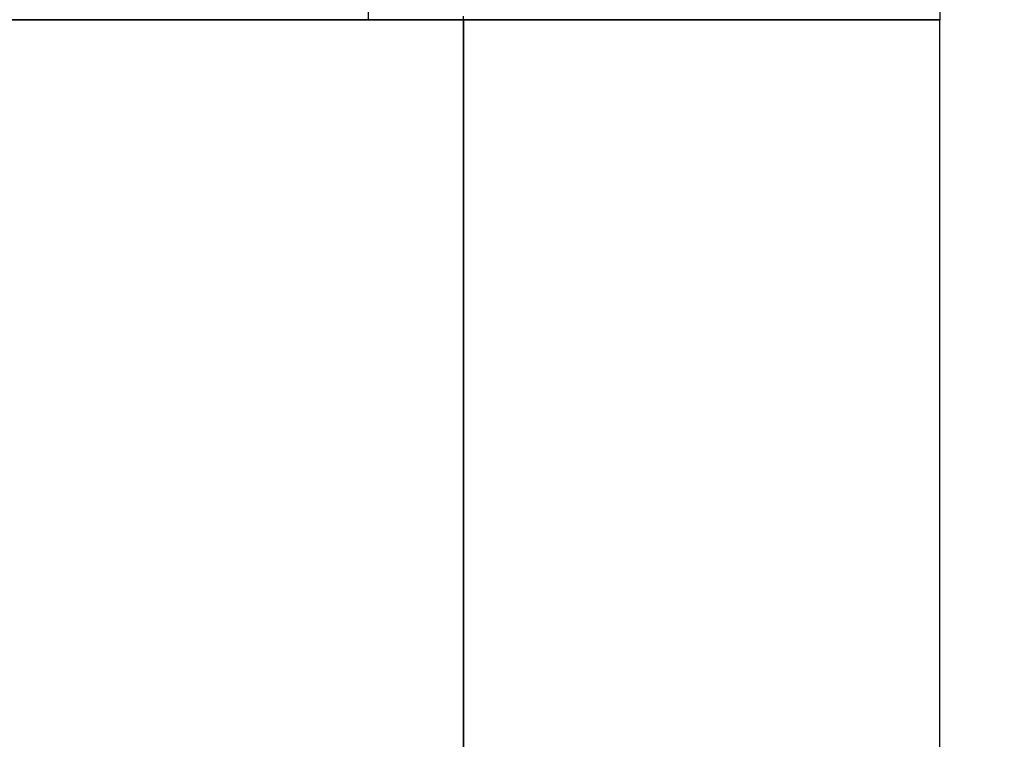
# Model space of a CAD drawing. Units: millimetres. Extents: x -395 to -3, y 7 to 287.
# Drawn here: x -124 to -124, y 78 to 78 of the extents above; entities that cross this region are included whole.
import ezdxf

# ---------------------------------------------------------------- set-up
doc = ezdxf.new("R2010")
doc.units = ezdxf.units.MM
doc.styles.get("Standard").update_dxf_attribs({"font": 'ROMANS', "bigfont": 'BIGFONT'})
doc.dimstyles.new('ISO-25', dxfattribs={"dimtxt": 2.5, "dimasz": 2.5, "dimexe": 1.25, "dimexo": 0.625, "dimtad": 1, "dimtxsty": 'Standard', "dimcen": 2.5, "dimadec": 0, "dimazin": 0, "dimtfac": 1, "dimtmove": 0, "dimatfit": 3, "dimfxl": 1, "dimarcsym": 0})

# ---------------------------------------------------------------- blocks, each defined once
blk = doc.blocks.new('VIS-ULRG2LC0011')
at = {"color": 20, "linetype": 'Continuous'}
for p, q in [((-123.66982, 77.66985), (-123.59482, 77.66985)), ((-123.66982, 77.66985), (-123.59482, 77.66985)), ((-123.59482, 77.66985), (-123.66982, 77.66985)), ((-123.59482, 77.66985), (-123.66982, 77.66985)), ((-123.56982, 77.66985), (-123.59482, 77.66985)), ((-123.56982, 77.66985), (-123.59482, 77.66985)), ((-123.59482, 77.66985), (-123.59482, 77.07085)), ((-123.59482, 77.66985), (-123.59482, 77.07085)), ((-123.59482, 77.07085), (-123.59482, 77.66985)), ((-123.59482, 77.07085), (-123.59482, 77.66985)), ((-123.56982, 77.07085), (-123.56982, 77.66985)), ((-123.56982, 77.07085), (-123.56982, 77.66985)), ((-123.56982, 77.07085), (-123.56982, 77.66985)), ((-123.56982, 77.07085), (-123.56982, 77.66985))]:
    blk.add_line(p, q, dxfattribs=at)
for points, knots in [([(-123.585059, 77.722911), (-123.584168, 77.721488), (-123.582453, 77.718588), (-123.580098, 77.714104), (-123.577964, 77.709485), (-123.576061, 77.704749), (-123.5744, 77.699912), (-123.572988, 77.694993), (-123.57183, 77.690012), (-123.570929, 77.684989), (-123.570288, 77.679943), (-123.569905, 77.674894), (-123.56982, 77.671527), (-123.56982, 77.669849)], [0, 0, 0, 0, 0.005036, 0.01010115, 0.01518915, 0.02029354, 0.02540773, 0.03052504, 0.03563878, 0.04074228, 0.04582895, 0.05089235, 0.05592618, 0.05592618, 0.05592618, 0.05592618]), ([(-123.585059, 77.722911), (-123.584168, 77.721488), (-123.582453, 77.718588), (-123.580098, 77.714104), (-123.577964, 77.709485), (-123.576061, 77.704749), (-123.5744, 77.699912), (-123.572988, 77.694993), (-123.57183, 77.690012), (-123.570929, 77.684989), (-123.570288, 77.679943), (-123.569905, 77.674894), (-123.56982, 77.671527), (-123.56982, 77.669849)], [0, 0, 0, 0, 0.005036, 0.01010115, 0.01518915, 0.02029354, 0.02540773, 0.03052504, 0.03563878, 0.04074228, 0.04582895, 0.05089235, 0.05592618, 0.05592618, 0.05592618, 0.05592618]), ([(-123.606249, 77.699153), (-123.605868, 77.698326), (-123.605136, 77.696653), (-123.604136, 77.6941), (-123.603234, 77.691502), (-123.602434, 77.688866), (-123.601737, 77.686197), (-123.601146, 77.683502), (-123.600662, 77.680787), (-123.600285, 77.678058), (-123.600017, 77.675322), (-123.599856, 77.672585), (-123.59982, 77.67076), (-123.59982, 77.669849)], [0, 0, 0, 0, 0.00273294, 0.0054753, 0.00822502, 0.01098, 0.01373812, 0.01649724, 0.01925522, 0.02200991, 0.02475921, 0.02750101, 0.03023325, 0.03023325, 0.03023325, 0.03023325]), ([(-123.606249, 77.699153), (-123.605868, 77.698326), (-123.605136, 77.696653), (-123.604136, 77.6941), (-123.603234, 77.691502), (-123.602434, 77.688866), (-123.601737, 77.686197), (-123.601146, 77.683502), (-123.600662, 77.680787), (-123.600285, 77.678058), (-123.600017, 77.675322), (-123.599856, 77.672585), (-123.59982, 77.67076), (-123.59982, 77.669849)], [0, 0, 0, 0, 0.00273294, 0.0054753, 0.00822502, 0.01098, 0.01373812, 0.01649724, 0.01925522, 0.02200991, 0.02475921, 0.02750101, 0.03023325, 0.03023325, 0.03023325, 0.03023325]), ([(-123.59482, 77.669849), (-123.59482, 77.669872), (-123.59482, 77.669917), (-123.59482, 77.669985), (-123.59482, 77.67003), (-123.59482, 77.670053)], [0, 0, 0, 0, 0.0000678695, 0.000135739, 0.0002036084, 0.0002036084, 0.0002036084, 0.0002036084]), ([(-123.59482, 77.669849), (-123.59482, 77.669872), (-123.59482, 77.669917), (-123.59482, 77.669985), (-123.59482, 77.67003), (-123.59482, 77.670053)], [0, 0, 0, 0, 0.0000678695, 0.000135739, 0.0002036084, 0.0002036084, 0.0002036084, 0.0002036084]), ([(-123.569815, 77.669849), (-123.569889, 77.669849), (-123.570193, 77.669849), (-123.570898, 77.669849), (-123.572104, 77.669849), (-123.573821, 77.669849), (-123.576024, 77.669849), (-123.578655, 77.669849), (-123.581628, 77.669849), (-123.584837, 77.669849), (-123.588167, 77.669849), (-123.591508, 77.669849), (-123.593727, 77.669849), (-123.59482, 77.669849)], [0, 0, 0, 0, 0.00021992, 0.00091196, 0.00211498, 0.00383956, 0.00606196, 0.00872306, 0.01173305, 0.01498131, 0.01834927, 0.02172332, 0.025005, 0.025005, 0.025005, 0.025005]), ([(-123.569815, 77.669849), (-123.569889, 77.669849), (-123.570193, 77.669849), (-123.570898, 77.669849), (-123.572104, 77.669849), (-123.573821, 77.669849), (-123.576024, 77.669849), (-123.578655, 77.669849), (-123.581628, 77.669849), (-123.584837, 77.669849), (-123.588167, 77.669849), (-123.591508, 77.669849), (-123.593727, 77.669849), (-123.59482, 77.669849)], [0, 0, 0, 0, 0.00021992, 0.00091196, 0.00211498, 0.00383956, 0.00606196, 0.00872306, 0.01173305, 0.01498131, 0.01834927, 0.02172332, 0.025005, 0.025005, 0.025005, 0.025005])]:
    blk.add_open_spline(points, degree=3, knots=knots, dxfattribs=at)
blk.add_open_spline([(-123.59982, 77.669849), (-123.59982, 77.669869), (-123.59982, 77.669889), (-123.59982, 77.669908)], degree=3, dxfattribs=at)
blk.add_open_spline([(-123.59982, 77.669849), (-123.59982, 77.669869), (-123.59982, 77.669889), (-123.59982, 77.669908)], degree=3, dxfattribs=at)
blk = doc.blocks.new('_DOT')
at = {"color": 0, "linetype": 'ByBlock', "lineweight": -2}
blk.add_line((-0.5, 0), (-1, 0), dxfattribs=at)
at = {"color": 0, "linetype": 'ByBlock', "const_width": 0.5}
blk.add_lwpolyline([(-0.25, 0, 1), (0.25, 0, 1)], format="xyb", close=True, dxfattribs=at)
blk = doc.blocks.new('*D39')
at = {"color": 0, "lineweight": -2}
for p, q in [((-120.47482, 87.25385), (-120.47482, 57.77085)), ((-117.09982, 64.23085), (-117.09982, 57.77085)), ((-118.09982, 59.77085), (-119.47482, 59.77085)), ((-117.09982, 59.77085), (-74.591233, 59.77085))]:
    blk.add_line(p, q, dxfattribs=at)
at = {"layer": 'Defpoints', "color": 0}
for p in [(-120.47482, 89.79385), (-117.09982, 66.77085), (-120.47482, 59.77085)]:
    blk.add_point(p, dxfattribs=at)
at = {"color": 0, "lineweight": -2, "rotation": 180}
blk.add_blockref('_DOT', (-120.47482, 59.77085), dxfattribs=at)
at = {"color": 0, "lineweight": -2}
blk.add_blockref('_DOT', (-117.09982, 59.77085), dxfattribs=at)
at = {"color": 0, "insert": (-94.144805, 61.64585), "char_height": 2.5, "attachment_point": 5}
blk.add_mtext('６７．５（間口調整フィラー（固定））', dxfattribs=at)

msp = doc.modelspace()

# ---------------------------------------------------------------- block references
at = {"color": 7}
msp.add_blockref('VIS-ULRG2LC0011', (0, 0), dxfattribs=at)

# ---------------------------------------------------------------- dimensions: what is measured, and where the dimension line sits
dim = msp.add_linear_dim(base=(-120.47482, 59.77085), p1=(-117.09982, 66.77085), p2=(-120.47482, 89.79385), text='６７．５（間口調整フィラー（固定））', dimstyle='ISO-25', override={"dimtxt": 2.5, "dimasz": 1, "dimexe": 2, "dimexo": 2.54, "dimgap": 0.625, "dimtad": 1, "dimtih": 0, "dimtoh": 0, "dimdec": 1, "dimdsep": 46, "dimblk1": 'DOT', "dimblk2": 'DOT', "dimsah": 1, "dimse1": 0, "dimse2": 0, "dimtmove": 0}, dxfattribs=at)
dim.commit()
dim.dimension.update_dxf_attribs({"geometry": '*D39', "text_midpoint": (-94.144805, 59.77085), "dimtype": 160})

doc.saveas('drawing.dxf')
